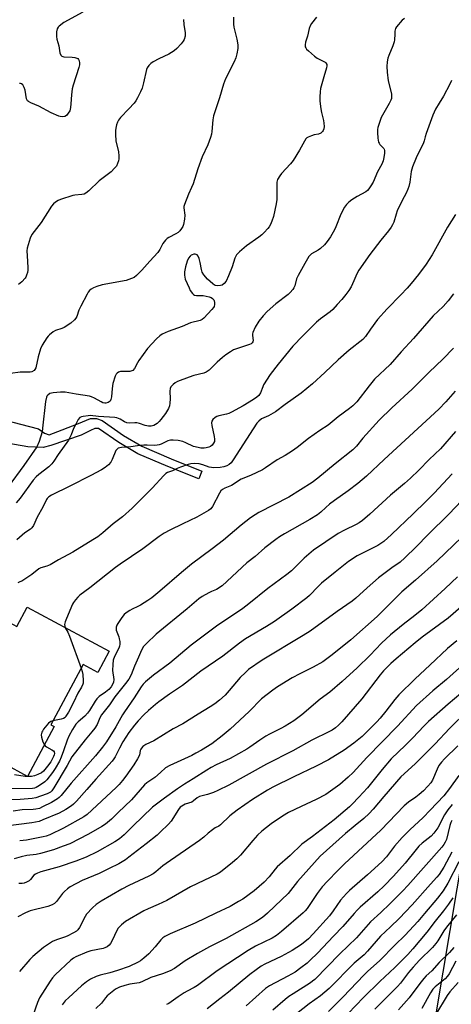
# Model space of a CAD drawing. Units: inches. Extents: x 1237771 to 1243771, y 585452 to 589452.
# Drawn here: x 1242357 to 1242534, y 586932 to 587335 of the extents above; entities that cross this region are included whole.
import ezdxf

# ---------------------------------------------------------------- set-up
doc = ezdxf.new("R2010")
doc.units = ezdxf.units.IN
doc.header["$MEASUREMENT"] = 0
for name, color, linetype in [('BLDG-Footprint', 5, 'Continuous'), ('NTRL-Trees', 3, 'Continuous'), ('TRANS-Non Street Sidewalk', 7, 'Continuous'), ('Undefined', 1, 'Continuous')]:
    doc.layers.add(name, color=color, linetype=linetype)

msp = doc.modelspace()

# ---------------------------------------------------------------- linework, layer by layer
at = {"layer": 'BLDG-Footprint', "elevation": 658.09}
msp.add_lwpolyline([(1242360.47, 587094.63), (1242393.98, 587076.69), (1242389.35, 587068.04), (1242383.36, 587071.25), (1242370.19, 587046.65), (1242371.57, 587045.91), (1242360.67, 587025.53), (1242351.2, 587030.6), (1242350.17, 587028.69), (1242321.65, 587043.95), (1242347.23, 587091.73), (1242356.31, 587086.86)], close=True, dxfattribs=at)
at = {"layer": 'NTRL-Trees'}
msp.add_lwpolyline([(1242527.54, 586928.4), (1242538.95, 586996.53), (1242572.72, 587089.64), (1242608.63, 587148.52), (1242641.39, 587188.23), (1242683.7, 587192.08), (1242731.77, 587153.62), (1242756.77, 587097.85), (1242792.07, 587069.96), (1242826.01, 587103.62), (1242873.8, 587140.17), (1242922.16, 587159.39)], dxfattribs=at)
at = {"layer": 'TRANS-Non Street Sidewalk'}
msp.add_lwpolyline([(1242350.94, 587171.25), (1242365.09, 587167.6), (1242367.65, 587165.83), (1242369.52, 587165.11), (1242374.79, 587167.19), (1242381.49, 587169.82), (1242386.42, 587171.78), (1242388.76, 587171.88), (1242391.1, 587171.04), (1242399.83, 587164.89), (1242407.29, 587160.5), (1242419.32, 587155.37), (1242431.81, 587150.36), (1242430.54, 587147.19), (1242418.01, 587152.21), (1242405.75, 587157.44), (1242397.98, 587162.01), (1242389.61, 587167.76), (1242388.12, 587167.77), (1242386.43, 587166.96), (1242382.51, 587164.96), (1242370.13, 587160.73), (1242367, 587159.92), (1242360.76, 587160.28), (1242349.9, 587162.21)], dxfattribs=at)
at = {"layer": 'Undefined'}
for points, elevation in [([(1242383.31, 587337.94), (1242375.45, 587333.75), (1242373.56, 587332.29), (1242373.17, 587331.86), (1242372.78, 587331.2), (1242372.48, 587329.9), (1242372.43, 587327.99), (1242372.66, 587326.89), (1242373.41, 587324.15), (1242373.89, 587321.3), (1242374.28, 587320.4), (1242374.74, 587319.94), (1242375.44, 587319.71), (1242378.86, 587319.58), (1242380.04, 587319.42), (1242380.84, 587319.21), (1242381.26, 587318.95), (1242381.54, 587318.57), (1242381.72, 587318.09), (1242381.87, 587317.3), (1242381.87, 587316.46), (1242381.62, 587315.32), (1242379.31, 587308.07), (1242378.89, 587306.57), (1242378.56, 587304.16), (1242378.38, 587300.47), (1242378.23, 587299.03), (1242377.88, 587297.61), (1242377.31, 587296.6), (1242376.57, 587295.73), (1242375.89, 587295.33), (1242374.85, 587295.2), (1242374.02, 587295.27), (1242373.48, 587295.4), (1242370.3, 587296.86), (1242365.34, 587299.58), (1242362.05, 587300.91), (1242361.05, 587301.42), (1242360.66, 587301.77), (1242360.31, 587302.5), (1242359.67, 587306.05), (1242359.35, 587307.2), (1242358.8, 587308.19), (1242358.21, 587308.68), (1242357.79, 587308.79), (1242357.35, 587308.76)], 672), ([(1242478.66, 587335.89), (1242476.56, 587333.26), (1242476.02, 587332.33), (1242475.67, 587331.24), (1242474.91, 587328.14), (1242474.17, 587325.71), (1242473.99, 587324.62), (1242474.08, 587323.79), (1242474.3, 587323.31), (1242474.62, 587322.88), (1242475.43, 587322.08), (1242477.83, 587319.97), (1242478.97, 587319.09), (1242482.16, 587317.55), (1242482.51, 587317.23), (1242482.81, 587316.54), (1242482.86, 587316.02), (1242482.73, 587315.21), (1242481.61, 587311.58), (1242480.32, 587306.75), (1242480.12, 587305.32), (1242479.99, 587303.32), (1242480.01, 587301.59), (1242480.42, 587298.38), (1242480.69, 587296.96), (1242481.5, 587293.68), (1242481.69, 587292.59), (1242481.8, 587291.23), (1242481.68, 587290.19), (1242481.39, 587289.52), (1242481.11, 587289.12), (1242480.36, 587288.5), (1242479.43, 587288.12), (1242477.64, 587287.79), (1242476.54, 587287.43), (1242475.23, 587286.84), (1242474.76, 587286.54), (1242474.35, 587286.16), (1242473.7, 587285.2), (1242471.7, 587281.56), (1242469.17, 587277.25), (1242468.03, 587275.88), (1242464.34, 587271.97), (1242463.61, 587271.04), (1242462.79, 587269.51), (1242462.51, 587268.4), (1242462.42, 587266.63), (1242462.4, 587261.39), (1242462.18, 587259.65), (1242461.06, 587254.42), (1242460.44, 587252.48), (1242459.88, 587251.18), (1242459.31, 587250.23), (1242458.8, 587249.57), (1242457.31, 587247.91), (1242456.34, 587246.96), (1242455.06, 587245.94), (1242450.03, 587242.48), (1242447.21, 587239.94), (1242446.01, 587238.69), (1242445.7, 587238.2), (1242445.34, 587237.4), (1242444.28, 587233.88), (1242442.72, 587230.1), (1242441.72, 587227.96), (1242440.98, 587226.98), (1242440.16, 587226.4), (1242439.39, 587226.14), (1242438.25, 587226.04), (1242437.42, 587226.17), (1242436.94, 587226.39), (1242436.26, 587226.87), (1242434.13, 587228.76), (1242432.67, 587230.53), (1242431.99, 587231.7), (1242431.68, 587232.7), (1242431.15, 587235.64), (1242430.76, 587237.21), (1242430.36, 587238.17), (1242429.92, 587238.69), (1242429.55, 587238.91), (1242429.09, 587238.99), (1242428.61, 587238.96), (1242427.87, 587238.77), (1242427.42, 587238.54), (1242427.04, 587238.22), (1242426.41, 587237.41), (1242425.86, 587236.19), (1242425.2, 587233.78), (1242424.81, 587231.76), (1242424.76, 587230.42), (1242424.85, 587229.63), (1242425.09, 587228.79), (1242426.6, 587225.19), (1242427.12, 587224.13), (1242428.07, 587222.88), (1242428.44, 587222.56), (1242428.9, 587222.31), (1242429.71, 587222.14), (1242432.34, 587222.08), (1242434.82, 587221.6), (1242435.58, 587221.31), (1242436.21, 587220.88), (1242436.7, 587220.33), (1242436.92, 587219.87), (1242437.02, 587219.32), (1242437.03, 587218.47), (1242436.84, 587217.65), (1242436.6, 587217.2), (1242435.93, 587216.37), (1242432.59, 587212.85), (1242431.93, 587212.3), (1242431.17, 587211.94), (1242427.27, 587210.9), (1242423.79, 587209.48), (1242418.02, 587207.37), (1242415.64, 587206.25), (1242414.68, 587205.56), (1242413.34, 587204.4), (1242409.69, 587200.42), (1242406.13, 587195.52), (1242405.52, 587194.55), (1242404.31, 587192.3), (1242403.64, 587191.49), (1242403.23, 587191.26), (1242402.45, 587191.09), (1242399.48, 587191.09), (1242398.61, 587191.01), (1242397.82, 587190.78), (1242397.21, 587190.42), (1242396.81, 587189.94), (1242396.45, 587189.2), (1242395.54, 587186.13), (1242395.16, 587184.1), (1242394.92, 587180.7), (1242394.74, 587179.6), (1242394.4, 587178.94), (1242393.62, 587178.39), (1242392.68, 587178.13), (1242392.2, 587178.14), (1242391.47, 587178.3), (1242390.67, 587178.67), (1242388.07, 587180.16), (1242386.73, 587180.74), (1242385.9, 587181.02), (1242380.54, 587181.77), (1242375.98, 587182.63), (1242374.17, 587182.66), (1242371.13, 587182.36), (1242369.8, 587181.99), (1242368.93, 587181.43), (1242368.6, 587181.02), (1242368.37, 587180.53), (1242367.96, 587178.84), (1242366.82, 587167.9), (1242366.6, 587166.39), (1242365.44, 587162.47), (1242364.52, 587160.27), (1242359.18, 587152.59), (1242352.77, 587143.95)], 666), ([(1242444.81, 587335.96), (1242444.75, 587332.98), (1242444.92, 587331.8), (1242446.08, 587326.89), (1242446.49, 587324.6), (1242446.53, 587323.06), (1242446.13, 587320.87), (1242445.66, 587319.25), (1242445.01, 587317.6), (1242441.51, 587310.67), (1242440.64, 587308.55), (1242439.09, 587302.93), (1242436.56, 587295.56), (1242436.29, 587293.88), (1242435.93, 587289.18), (1242435.71, 587288.07), (1242435.33, 587286.73), (1242434.22, 587283.65), (1242431.92, 587278.75), (1242430.21, 587273.84), (1242428.23, 587267.79), (1242427.61, 587266.23), (1242426.43, 587263.6), (1242424.73, 587259.27), (1242424.51, 587258.45), (1242424.47, 587257.91), (1242424.87, 587254.95), (1242424.78, 587253.3), (1242424.34, 587251.1), (1242424.01, 587250.31), (1242423.58, 587249.54), (1242422.91, 587248.57), (1242422.1, 587247.82), (1242421.17, 587247.27), (1242418.35, 587245.85), (1242417.66, 587245.37), (1242417.06, 587244.8), (1242415.85, 587243.31), (1242414.74, 587240.96), (1242413.81, 587239.64), (1242410.56, 587236.14), (1242407.35, 587232.48), (1242405.11, 587230.23), (1242404.22, 587229.52), (1242403.17, 587229.02), (1242400.92, 587228.3), (1242391.19, 587226.41), (1242388.92, 587225.85), (1242387.6, 587225.29), (1242386.64, 587224.65), (1242385.98, 587224.1), (1242385.44, 587223.44), (1242384.99, 587222.69), (1242382.41, 587217.76), (1242381.67, 587216.17), (1242380.78, 587213.55), (1242380.39, 587212.82), (1242379.89, 587212.16), (1242378.32, 587210.85), (1242375.65, 587209.01), (1242374.61, 587208.56), (1242372.14, 587207.81), (1242371.14, 587207.32), (1242369.63, 587206.09), (1242369.05, 587205.48), (1242368.53, 587204.8), (1242366.71, 587201.85), (1242365.96, 587200.31), (1242364.96, 587197.01), (1242364.03, 587192.53), (1242363.7, 587191.82), (1242363.36, 587191.47), (1242362.49, 587190.96), (1242361.71, 587190.78), (1242357.65, 587190.75), (1242353.74, 587190.26)], 668), ([(1242514.55, 587335.41), (1242513.58, 587334.62), (1242511.33, 587331.98), (1242510.94, 587331.28), (1242510.68, 587330.17), (1242510.56, 587329.01), (1242510.49, 587326.64), (1242510.33, 587325.8), (1242509.77, 587324.18), (1242508.13, 587320.18), (1242507.76, 587319.1), (1242507.52, 587317.71), (1242507.35, 587315.73), (1242507.44, 587313.38), (1242507.85, 587309.83), (1242509.2, 587304.56), (1242509.32, 587303.5), (1242509.28, 587302.72), (1242509.03, 587301.91), (1242508.38, 587300.59), (1242505.11, 587294.92), (1242503.93, 587291.64), (1242503.69, 587290.81), (1242503.55, 587289.96), (1242503.55, 587288.81), (1242503.69, 587286.5), (1242503.97, 587284.83), (1242504.21, 587284.34), (1242504.56, 587283.88), (1242506.11, 587282.26), (1242506.32, 587281.9), (1242506.44, 587281.38), (1242506.43, 587280.25), (1242506.19, 587278.49), (1242505.81, 587277.12), (1242505.32, 587275.8), (1242503.57, 587272.68), (1242501.76, 587268.45), (1242500.86, 587266.91), (1242500.04, 587265.69), (1242499.44, 587265.06), (1242498.73, 587264.54), (1242495.22, 587262.56), (1242493.13, 587261.26), (1242491.84, 587260.26), (1242490.85, 587259.33), (1242490.03, 587258.18), (1242488.52, 587255.39), (1242486.56, 587250.25), (1242485.97, 587248.92), (1242484.3, 587246.12), (1242483, 587244.13), (1242481.87, 587242.85), (1242480.23, 587241.3), (1242479.33, 587240.66), (1242476.63, 587239.17), (1242476.03, 587238.66), (1242475.5, 587238.01), (1242473.82, 587235.22), (1242471.1, 587230.36), (1242470.53, 587228.89), (1242469.81, 587226.04), (1242469.45, 587225.27), (1242468.97, 587224.59), (1242467.86, 587223.32), (1242467.04, 587222.53), (1242462.09, 587218.67), (1242458.52, 587215.53), (1242456.91, 587213.87), (1242455.12, 587211.6), (1242453.66, 587209.11), (1242452.66, 587206.98), (1242452.53, 587206.42), (1242452.51, 587205.91), (1242452.74, 587203.58), (1242452.66, 587203.13), (1242452.41, 587202.71), (1242452.01, 587202.4), (1242451.27, 587202.06), (1242445.54, 587200.19), (1242444.77, 587199.84), (1242443.55, 587199.11), (1242441.67, 587197.84), (1242440.31, 587196.75), (1242438.13, 587194.84), (1242434.89, 587191.62), (1242433.63, 587190.71), (1242432.58, 587190.3), (1242428.55, 587189.36), (1242426.6, 587188.72), (1242421.93, 587186.96), (1242420.94, 587186.42), (1242420.06, 587185.77), (1242419.15, 587184.84), (1242418.88, 587184.13), (1242418.8, 587183.03), (1242418.87, 587179.86), (1242418.81, 587178.1), (1242418.6, 587176.97), (1242418.17, 587175.91), (1242417.05, 587173.86), (1242415.15, 587171.44), (1242414.4, 587170.6), (1242413.58, 587169.85), (1242412.93, 587169.35), (1242412.22, 587168.94), (1242411.14, 587168.64), (1242410.08, 587168.66), (1242408.74, 587168.93), (1242406.4, 587169.82), (1242405.35, 587170.1), (1242404.5, 587170.11), (1242402.25, 587169.96), (1242401.18, 587170.04), (1242400.22, 587170.42), (1242398.46, 587171.55), (1242397.82, 587171.87), (1242397.07, 587172.09), (1242396.25, 587172.22), (1242389.58, 587172.69), (1242386.26, 587173.01), (1242385.42, 587172.97), (1242383.38, 587172.67), (1242382.66, 587172.5), (1242382.03, 587172.19), (1242381.33, 587171.36), (1242380.36, 587169.56), (1242379.46, 587167.7), (1242378.52, 587165.19), (1242377.34, 587162.99), (1242373.22, 587157.12), (1242371.47, 587154.36), (1242370.64, 587153.23), (1242369.43, 587152.05), (1242365.31, 587148.96), (1242364.25, 587148.04), (1242363.01, 587146.61), (1242357.66, 587139.24), (1242356.04, 587137.3)], 664), ([(1242424.31, 587334.91), (1242424.53, 587332.88), (1242425.08, 587329.48), (1242424.96, 587328.09), (1242424.62, 587326.76), (1242424.23, 587326.04), (1242423.33, 587324.95), (1242421.56, 587323.07), (1242420.49, 587322.15), (1242418.34, 587320.82), (1242414.31, 587318.92), (1242411.99, 587317.66), (1242411.01, 587317.03), (1242410.19, 587316.21), (1242409.55, 587315.24), (1242409.29, 587314.58), (1242408.06, 587309.08), (1242407.46, 587306.86), (1242406.83, 587305.34), (1242405.58, 587302.97), (1242404.83, 587301.7), (1242404.14, 587300.79), (1242402.07, 587298.5), (1242398.65, 587294.91), (1242397.77, 587293.78), (1242397.41, 587293), (1242397.04, 587291.89), (1242396.68, 587290.48), (1242396.56, 587289.64), (1242396.58, 587287.94), (1242396.78, 587285.41), (1242397.75, 587280.88), (1242397.91, 587279.16), (1242397.89, 587278), (1242397.75, 587277.16), (1242397.41, 587276.08), (1242396.93, 587275.06), (1242396.23, 587274.15), (1242394.8, 587272.7), (1242389.98, 587268.96), (1242385.66, 587264.88), (1242384.52, 587263.96), (1242383.74, 587263.61), (1242382.9, 587263.41), (1242380, 587263.1), (1242379.16, 587262.94), (1242374.16, 587261.43), (1242373.11, 587260.96), (1242372.14, 587260.31), (1242371.25, 587259.57), (1242370.51, 587258.69), (1242366.21, 587252), (1242362.49, 587247.04), (1242361.77, 587245.59), (1242360.87, 587242.83), (1242360.53, 587241.43), (1242360.45, 587240.32), (1242360.46, 587238.35), (1242360.76, 587233.61), (1242360.75, 587232.43), (1242360.6, 587231.57), (1242360.29, 587230.45), (1242359.97, 587229.65), (1242359.68, 587229.17), (1242358.3, 587227.7), (1242356.92, 587226.63)], 670), ([(1242533.74, 587310.08), (1242533.05, 587308.48), (1242530.51, 587303.57), (1242528.7, 587300.74), (1242527.27, 587298.24), (1242526.14, 587295.88), (1242523.37, 587288.35), (1242522.96, 587286.93), (1242522.64, 587285.32), (1242522.36, 587284.49), (1242519.28, 587278.34), (1242517.84, 587274.77), (1242517.31, 587272.82), (1242516.72, 587268.49), (1242516.28, 587266.62), (1242515.93, 587265.53), (1242515.22, 587263.91), (1242513.67, 587260.93), (1242511.64, 587256.68), (1242511.12, 587255.34), (1242510.16, 587252.09), (1242509.71, 587251.06), (1242509.14, 587250.12), (1242508.01, 587248.54), (1242504.94, 587244.7), (1242500.44, 587238.85), (1242495.88, 587232.46), (1242495.05, 587231.01), (1242493.95, 587228.06), (1242492.77, 587225.64), (1242491.88, 587224.1), (1242490.66, 587222.47), (1242489.01, 587220.44), (1242487.06, 587218.39), (1242485.28, 587216.37), (1242484.21, 587215.47), (1242480.3, 587212.57), (1242478.71, 587211.26), (1242473.1, 587205.69), (1242468.98, 587201.38), (1242462.95, 587194.06), (1242459.7, 587189.85), (1242457.07, 587185.61), (1242456.69, 587184.82), (1242455.82, 587182.38), (1242455.12, 587181.26), (1242454.34, 587180.54), (1242452.94, 587179.59), (1242448.66, 587177.03), (1242443.95, 587174.43), (1242442.88, 587173.91), (1242441.87, 587173.55), (1242438.8, 587172.88), (1242437.98, 587172.61), (1242437.22, 587172.18), (1242436.35, 587171.44), (1242435.91, 587170.79), (1242435.83, 587170.04), (1242435.98, 587168.95), (1242436.86, 587164.51), (1242436.97, 587163.33), (1242436.94, 587162.47), (1242436.66, 587161.73), (1242436.01, 587160.9), (1242435.38, 587160.41), (1242434.64, 587160.06), (1242433.6, 587159.77), (1242432.79, 587159.7), (1242431.43, 587159.76), (1242430.37, 587159.92), (1242428.47, 587160.45), (1242425.35, 587161.9), (1242424.1, 587162.37), (1242422.15, 587162.84), (1242420.08, 587163.04), (1242418.99, 587162.93), (1242417.93, 587162.67), (1242415.16, 587161.3), (1242414.38, 587161.03), (1242413.56, 587160.87), (1242412.43, 587160.81), (1242409.54, 587160.94), (1242408.17, 587160.89), (1242405.56, 587160.64), (1242402.81, 587160.25), (1242399.1, 587160), (1242398.33, 587159.89), (1242397.63, 587159.66), (1242397.2, 587159.35), (1242396.74, 587158.7), (1242395.16, 587155), (1242394.61, 587153.99), (1242393.66, 587152.92), (1242392.36, 587151.79), (1242390.88, 587150.89), (1242386.56, 587148.54), (1242377.95, 587144.15), (1242370.52, 587140.54), (1242369.31, 587139.77), (1242368.72, 587139.15), (1242368.41, 587138.68), (1242366.93, 587135.54), (1242364.65, 587131.55), (1242363.05, 587128.03), (1242362.42, 587127.12), (1242361.85, 587126.62), (1242359.53, 587125.08), (1242356.35, 587122.18)], 662), ([(1242535.39, 587255.21), (1242532.09, 587250.05), (1242525.87, 587238.75), (1242523.45, 587234.92), (1242520.3, 587230.69), (1242517.34, 587227.08), (1242515.61, 587225.13), (1242513.03, 587222.36), (1242507.49, 587216.71), (1242503.6, 587212.36), (1242500.63, 587208.39), (1242498.63, 587205.32), (1242497.6, 587204.14), (1242492.02, 587199.72), (1242487.52, 587195.75), (1242482.06, 587190.59), (1242477.04, 587186.07), (1242472.32, 587182.19), (1242465.82, 587177.54), (1242461.86, 587174.52), (1242459.06, 587172.86), (1242456.23, 587171.63), (1242455.07, 587170.78), (1242454.31, 587169.89), (1242452.81, 587167.66), (1242444.65, 587154.89), (1242443.79, 587153.76), (1242443, 587153), (1242442.07, 587152.47), (1242440.75, 587152.05), (1242439.28, 587151.86), (1242436.6, 587151.71), (1242435.71, 587151.78), (1242434.85, 587151.96), (1242432.3, 587152.86), (1242430.72, 587153.27), (1242429.01, 587153.42), (1242427.31, 587153.36), (1242426.19, 587153.07), (1242423.15, 587151.96), (1242421.79, 587151.42), (1242419.79, 587150.46), (1242417.87, 587149.7), (1242417.18, 587149.3), (1242416.32, 587148.53), (1242411.51, 587143.41), (1242403.34, 587135.12), (1242399.49, 587131.69), (1242395.63, 587128.72), (1242391.37, 587125.08), (1242389.31, 587123.49), (1242387.39, 587122.16), (1242379.2, 587117.21), (1242373.3, 587114.08), (1242369.85, 587112.01), (1242368.57, 587111.44), (1242366.12, 587110.73), (1242365.33, 587110.34), (1242362.41, 587108.04), (1242358.3, 587105.38), (1242357.54, 587104.99), (1242356.74, 587104.7)], 660), ([(1242534.57, 587222.84), (1242532.46, 587219.94), (1242530.31, 587217.61), (1242526.24, 587213.75), (1242518.22, 587204.47), (1242513.24, 587199.04), (1242508.76, 587193.92), (1242502.36, 587187.95), (1242500.12, 587185.24), (1242495.1, 587178.64), (1242493.52, 587176.96), (1242492.15, 587175.86), (1242487.5, 587172.57), (1242483.44, 587169.13), (1242480.02, 587166.92), (1242475.38, 587163.67), (1242470.75, 587159.94), (1242468.82, 587158.61), (1242465.86, 587156.76), (1242462.62, 587154.99), (1242457.89, 587151.68), (1242456.58, 587150.85), (1242451.65, 587148.49), (1242447.93, 587146.97), (1242443.9, 587144.5), (1242441.21, 587143.36), (1242440.21, 587142.79), (1242439.62, 587142.2), (1242439.01, 587141.25), (1242436.19, 587135.8), (1242435.48, 587134.93), (1242434.62, 587134.21), (1242429.77, 587131.44), (1242424.04, 587128.78), (1242418.78, 587126.17), (1242416.41, 587124.91), (1242414.46, 587123.57), (1242407.73, 587118.6), (1242398.43, 587112.28), (1242396.52, 587110.87), (1242386.04, 587102.59), (1242382.07, 587099.56), (1242381.21, 587098.79), (1242380.27, 587097.75), (1242379.42, 587096.63), (1242378.99, 587095.88), (1242376.52, 587090.1), (1242376.07, 587088.74), (1242375.82, 587087.66), (1242375.84, 587086.93), (1242376.06, 587086.28)], 658), ([(1242534.57, 587200.54), (1242530.16, 587196.08), (1242524.61, 587190.72), (1242517.72, 587183.82), (1242509.42, 587176.24), (1242504.17, 587171.1), (1242497.52, 587163.75), (1242494.98, 587160.58), (1242493.53, 587159.08), (1242486.23, 587153.23), (1242479.24, 587147.46), (1242476.84, 587145.7), (1242467.35, 587139.65), (1242455.11, 587133.37), (1242453.62, 587132.49), (1242451.71, 587131.23), (1242447.84, 587128.22), (1242440.62, 587122.12), (1242436.09, 587118.48), (1242427.6, 587112.22), (1242423.49, 587108.81), (1242414.73, 587101.25), (1242411.35, 587098.56), (1242409.73, 587097.39), (1242406.78, 587095.53), (1242405.76, 587094.98), (1242403.38, 587093.92), (1242402.38, 587093.36), (1242400.97, 587092.41), (1242400.13, 587091.65), (1242399.23, 587090.48), (1242397.55, 587088.03), (1242397.11, 587087.28), (1242396.86, 587086.53), (1242396.84, 587085.82), (1242396.92, 587085.3), (1242397.88, 587082.59), (1242398.1, 587081.77), (1242398.29, 587080.66), (1242398.35, 587079.56), (1242398.23, 587078.74), (1242397.97, 587077.93), (1242396.18, 587074.55), (1242395.65, 587073.02), (1242395.48, 587071.32), (1242395.4, 587068.74), (1242395.46, 587067.89), (1242395.83, 587066.02), (1242395.88, 587065.18), (1242395.78, 587064.09), (1242395.51, 587063.33), (1242394.79, 587062.16), (1242393.83, 587061.1), (1242392.49, 587059.97), (1242389.91, 587058.15), (1242388.93, 587057.2), (1242388.25, 587056.3), (1242386.02, 587052.46), (1242385.21, 587051.33), (1242384.12, 587050.17), (1242381.3, 587047.88), (1242380.36, 587046.81), (1242378.96, 587044.67), (1242377.5, 587042.01), (1242376.82, 587040.32), (1242375.41, 587035.92), (1242374.42, 587033.33), (1242373.68, 587031.78), (1242372, 587028.72), (1242370.86, 587027.06), (1242368.52, 587024.12), (1242367.68, 587023.34), (1242365.62, 587021.79), (1242364.21, 587020.95), (1242363.58, 587020.73), (1242362.72, 587020.59), (1242352.46, 587020.43)], 656), ([(1242535.2, 587183.03), (1242531.47, 587178.7), (1242528.62, 587175.69), (1242506.22, 587155.11), (1242499.02, 587148.31), (1242495.47, 587145.27), (1242491.54, 587142.2), (1242486, 587138.34), (1242484.01, 587136.8), (1242482.5, 587135.5), (1242480.38, 587133.49), (1242479.12, 587132.49), (1242475.95, 587130.53), (1242465.58, 587124.68), (1242463.55, 587123.43), (1242462.09, 587122.39), (1242457.6, 587118.9), (1242453.59, 587115.46), (1242450.26, 587112.78), (1242440.12, 587103.45), (1242437.84, 587101.9), (1242435.71, 587101.06), (1242434.69, 587100.57), (1242431.98, 587099.01), (1242430.57, 587098.05), (1242425.78, 587093.96), (1242413.23, 587083.64), (1242409.2, 587079.89), (1242408.05, 587078.59), (1242407.16, 587077.06), (1242405.98, 587074.19), (1242404.36, 587070.64), (1242402.98, 587067.04), (1242402.04, 587065.29), (1242400.71, 587063.44), (1242396.25, 587058.09), (1242394.15, 587054.83), (1242390.92, 587050.63), (1242390.21, 587049.42), (1242389.09, 587046.68), (1242388.19, 587045.25), (1242386.98, 587043.7), (1242384.22, 587040.47), (1242378.79, 587033.46), (1242376.89, 587029.98), (1242371.46, 587020.83), (1242370.63, 587019.63), (1242370, 587019.04), (1242369.51, 587018.73), (1242368.73, 587018.37), (1242365.95, 587017.39), (1242364, 587016.77), (1242362.58, 587016.53), (1242357.68, 587016.12), (1242347.33, 587015.64)], 654), ([(1242535.4, 587166.49), (1242529.23, 587159.39), (1242524.64, 587155.02), (1242520.47, 587150.73), (1242516.98, 587147.48), (1242514.58, 587145.32), (1242508.9, 587140.54), (1242500.42, 587132.73), (1242497.37, 587130.09), (1242496.11, 587129.12), (1242494.86, 587128.43), (1242490.14, 587126.21), (1242487.44, 587124.8), (1242477.36, 587117.96), (1242473.61, 587114.68), (1242468.41, 587109.59), (1242466.58, 587108.01), (1242458.73, 587102.29), (1242451.03, 587096.09), (1242448.53, 587094.17), (1242446.04, 587092.43), (1242438.39, 587087.35), (1242429.61, 587080.81), (1242427.54, 587079.19), (1242418.8, 587071.86), (1242412.1, 587066.88), (1242408.81, 587064.22), (1242407.89, 587063.28), (1242407.01, 587062.16), (1242404.17, 587057.67), (1242400.2, 587051.87), (1242399.47, 587050.68), (1242396.78, 587045.82), (1242392.86, 587039.68), (1242391.28, 587037.48), (1242388.47, 587033.98), (1242378.51, 587022.68), (1242374.38, 587017.64), (1242373.6, 587016.85), (1242372.96, 587016.34), (1242370.41, 587014.82), (1242366.81, 587013), (1242365.49, 587012.44), (1242364.11, 587012.07), (1242362.98, 587011.96), (1242358.53, 587011.86), (1242354.87, 587011.34)], 652), ([(1242534.07, 587149.16), (1242526.66, 587141.32), (1242523.34, 587137.93), (1242518.13, 587132.82), (1242509.3, 587124.42), (1242506.08, 587121.51), (1242504.95, 587120.66), (1242503.69, 587119.92), (1242495.23, 587115.62), (1242491.71, 587113.31), (1242486.2, 587109), (1242480.68, 587104.49), (1242479.26, 587103.15), (1242475.76, 587099.49), (1242474.7, 587098.5), (1242468.64, 587093.92), (1242461.45, 587088.85), (1242458.27, 587086.85), (1242449.65, 587081.69), (1242447.17, 587080.03), (1242440.4, 587074.73), (1242431.38, 587068.47), (1242423.94, 587062.61), (1242418.68, 587059.18), (1242414.25, 587055.97), (1242412.89, 587054.9), (1242410.06, 587052.45), (1242408.19, 587050.66), (1242405.79, 587048.17), (1242404.32, 587046.41), (1242402.06, 587043.47), (1242399.64, 587039.65), (1242398.17, 587037), (1242396.48, 587033.57), (1242395.93, 587032.63), (1242395.25, 587031.7), (1242388.59, 587024.44), (1242384.94, 587020.11), (1242380.65, 587015.36), (1242379.45, 587014.09), (1242378.67, 587013.42), (1242376.31, 587011.93), (1242373.56, 587010.46), (1242366.98, 587007.7), (1242365.37, 587007.11), (1242362.41, 587006.47), (1242351.8, 587005.2)], 650), ([(1242537.97, 587138.37), (1242532.63, 587132.69), (1242524.25, 587124.36), (1242519.35, 587119.37), (1242514.71, 587114.81), (1242512.8, 587113.04), (1242509.45, 587110.76), (1242503.95, 587106.71), (1242499.27, 587102.66), (1242494.66, 587098.39), (1242493.2, 587097.16), (1242487.02, 587092.88), (1242476, 587084.92), (1242473.17, 587083.05), (1242456.53, 587073.07), (1242450.95, 587069.16), (1242449.61, 587068.01), (1242447.51, 587065.94), (1242443.05, 587060.61), (1242441.33, 587058.75), (1242439, 587056.64), (1242437.16, 587055.22), (1242435.2, 587053.89), (1242430.34, 587050.95), (1242424.1, 587047.03), (1242420.08, 587044.89), (1242412.26, 587040.11), (1242408.9, 587038.54), (1242407.75, 587037.69), (1242407.17, 587037.09), (1242406.9, 587036.62), (1242406.72, 587036.09), (1242406.37, 587034.2), (1242405.62, 587032.7), (1242404.07, 587030.29), (1242400.8, 587025.6), (1242399.44, 587023.81), (1242398.09, 587022.24), (1242396.84, 587021), (1242385.05, 587009.89), (1242383.63, 587008.96), (1242375.3, 587004.36), (1242369.75, 587001.66), (1242368.34, 587001.13), (1242367.06, 587000.77), (1242360.26, 586999.39), (1242358.9, 586999.25), (1242357.47, 586999.21)], 648), ([(1242541.35, 587126.65), (1242527.86, 587113.64), (1242519.04, 587105.73), (1242513.46, 587100.93), (1242503.43, 587090.84), (1242492.7, 587081.28), (1242485.08, 587075.15), (1242481.23, 587072.38), (1242477.23, 587070.11), (1242471.8, 587067.45), (1242468.7, 587065.77), (1242462.69, 587062.09), (1242460.75, 587060.79), (1242456.22, 587057.16), (1242451.09, 587052.04), (1242443.39, 587044.84), (1242440.14, 587042.08), (1242435.94, 587038.85), (1242431.67, 587036.2), (1242429.43, 587034.96), (1242427.68, 587034.09), (1242418.71, 587029.95), (1242416.96, 587028.97), (1242414.99, 587027.1), (1242412.59, 587025.08), (1242411.45, 587024.22), (1242409.42, 587022.91), (1242408.46, 587022.11), (1242403.09, 587015.98), (1242397.63, 587010.69), (1242394.99, 587008.02), (1242392.5, 587005.95), (1242391.02, 587004.97), (1242385.59, 587001.87), (1242377.98, 586998), (1242375.28, 586996.92), (1242371.3, 586995.47), (1242365.91, 586993.95), (1242364.22, 586993.59), (1242360.34, 586993.11), (1242358.11, 586992.61), (1242355.24, 586991.82)], 646), ([(1242536.22, 587107.16), (1242531.16, 587102.29), (1242521.69, 587093.59), (1242518.76, 587091.26), (1242514.01, 587087.67), (1242508.85, 587083.43), (1242505.21, 587079.97), (1242500.5, 587075.01), (1242495.26, 587069.84), (1242489.19, 587064.36), (1242484.07, 587059.97), (1242480.16, 587057.07), (1242472.65, 587050.69), (1242469.38, 587048.22), (1242465.87, 587046.03), (1242464.11, 587045.07), (1242459.47, 587042.82), (1242457.95, 587041.94), (1242455.46, 587040.3), (1242451.45, 587037.41), (1242450.24, 587036.62), (1242443.37, 587032.83), (1242437.7, 587030.29), (1242435.61, 587029.19), (1242433.83, 587028.1), (1242428.34, 587024.45), (1242424.78, 587022.27), (1242421.89, 587020.38), (1242416.58, 587016.65), (1242411.66, 587012.96), (1242403.66, 587005.17), (1242400.16, 587001.66), (1242398.21, 587000), (1242396.31, 586998.71), (1242389.14, 586994.73), (1242384.55, 586992.48), (1242380.33, 586990.79), (1242373.57, 586988.57), (1242366.15, 586986.47), (1242364.77, 586986), (1242363.98, 586985.6), (1242363.28, 586985.1), (1242361.9, 586983.39), (1242361.27, 586982.85), (1242360.31, 586982.27), (1242359.27, 586981.85), (1242358.46, 586981.71), (1242357.07, 586981.66)], 644), ([(1242537.59, 587094.76), (1242532.38, 587090.22), (1242521.75, 587082.41), (1242518.89, 587080.14), (1242511.2, 587073.6), (1242509.05, 587071.66), (1242507.21, 587069.87), (1242506.04, 587068.65), (1242504.65, 587067.01), (1242497.21, 587057.26), (1242488.94, 587047.88), (1242487.57, 587046.48), (1242486.37, 587045.4), (1242485.1, 587044.46), (1242484.01, 587043.81), (1242476.78, 587040.34), (1242468.96, 587035.92), (1242458.24, 587030.52), (1242442.85, 587021.96), (1242438.42, 587019.78), (1242436.58, 587018.98), (1242434.18, 587018.12), (1242431.95, 587017.61), (1242430.91, 587017.25), (1242429.97, 587016.73), (1242428.39, 587015.47), (1242427.69, 587015.03), (1242425.07, 587014.09), (1242423.65, 587013.39), (1242423.03, 587012.89), (1242422.32, 587012), (1242419.26, 587007.15), (1242418.26, 587006.04), (1242414.87, 587002.65), (1242413.53, 587001.48), (1242409.11, 586997.99), (1242401.98, 586992.43), (1242400.62, 586991.45), (1242398.01, 586989.81), (1242393.99, 586987.81), (1242389.9, 586985.87), (1242383, 586982.95), (1242378.05, 586980.39), (1242376.93, 586979.57), (1242375.72, 586978.45), (1242374.96, 586977.58), (1242372.45, 586974.35), (1242371.62, 586973.57), (1242370.69, 586972.96), (1242368.89, 586972.34), (1242361.74, 586970.57), (1242359.83, 586969.79), (1242356.68, 586968.14)], 642), ([(1242376.06, 587086.28), (1242377.09, 587084.41), (1242377.78, 587082.83), (1242382.57, 587069.77)], 658), ([(1242535.99, 587080.95), (1242532.1, 587077.78), (1242524.92, 587070.94), (1242518.88, 587065.38), (1242512.25, 587058.79), (1242510.58, 587056.93), (1242507.01, 587052.16), (1242504.69, 587049.3), (1242503.26, 587047.79), (1242497.26, 587041.87), (1242493.83, 587039.05), (1242489.93, 587036.17), (1242483.55, 587032.3), (1242478.54, 587029.66), (1242469.42, 587025.34), (1242460.83, 587021.08), (1242458.6, 587019.82), (1242452.52, 587016.05), (1242446.32, 587011.75), (1242443.32, 587009.33), (1242439.44, 587005.69), (1242438.73, 587005.21), (1242437.29, 587004.47), (1242436.13, 587003.67), (1242434.36, 587002.25), (1242432.69, 587000.67), (1242430.91, 586999.28), (1242417.26, 586989.94), (1242415.89, 586988.91), (1242413.09, 586986.55), (1242411.97, 586985.74), (1242410.21, 586984.78), (1242401.99, 586980.93), (1242399.15, 586979.44), (1242390.69, 586974.44), (1242388.72, 586973.16), (1242387.17, 586971.83), (1242384.77, 586969.17), (1242384.16, 586968.18), (1242381.89, 586963.78), (1242381.25, 586962.84), (1242380.67, 586962.27), (1242379.5, 586961.5), (1242376.89, 586960.24), (1242375.8, 586959.8), (1242372.47, 586958.74), (1242370.92, 586958), (1242367.22, 586955.5), (1242362.89, 586951.91), (1242361.58, 586950.7), (1242357.35, 586945.74)], 640), ([(1242539.76, 587072.32), (1242531.69, 587065.11), (1242526.11, 587060.44), (1242519.52, 587054.44), (1242511.73, 587046.09), (1242499.19, 587033.23), (1242493.65, 587027.13), (1242491.63, 587025.16), (1242488.15, 587022.22), (1242482.46, 587018.1), (1242478.52, 587016.03), (1242472.45, 587013.25), (1242467.16, 587010.71), (1242464.72, 587009.3), (1242460.13, 587006.17), (1242456.35, 587003.12), (1242454.61, 587001.45), (1242452.67, 586999.33), (1242447.57, 586993.33), (1242446.16, 586991.85), (1242444.39, 586990.28), (1242439.49, 586986.36), (1242438.08, 586985.56), (1242427.26, 586980.31), (1242417.53, 586974.84), (1242413.96, 586973.16), (1242409.96, 586971.4), (1242408.18, 586970.51), (1242400.7, 586966.16), (1242399.08, 586964.89), (1242398.22, 586964.07), (1242397.64, 586963.41), (1242396.94, 586962.17), (1242395.38, 586958.76), (1242394.57, 586957.19), (1242394.06, 586956.51), (1242393.21, 586955.88), (1242392.24, 586955.4), (1242391.48, 586955.14), (1242386.55, 586954.17), (1242384.89, 586953.7), (1242380.4, 586951.77), (1242379.42, 586951.19), (1242378.3, 586950.35), (1242371.93, 586944.34), (1242370.8, 586943.17), (1242369.86, 586941.82), (1242365.52, 586934.93), (1242364.68, 586933.03), (1242361.99, 586925.24)], 638), ([(1242382.57, 587069.77), (1242383.03, 587068.33), (1242383.23, 587067.17), (1242383.39, 587064.55), (1242383.34, 587063.69), (1242383.23, 587063.17), (1242382.71, 587062), (1242381.24, 587059.54), (1242379.44, 587055.71), (1242377.37, 587051.82), (1242376.34, 587050.07), (1242375.98, 587049.64), (1242375.42, 587049.21), (1242374.46, 587048.86), (1242371.04, 587048.24)], 658), ([(1242537.61, 587059.41), (1242532.43, 587055.02), (1242524.43, 587047.99), (1242522.4, 587046), (1242517.94, 587041.29), (1242515.01, 587038.32), (1242509.17, 587032.66), (1242505.42, 587028.31), (1242499.44, 587020.82), (1242495.93, 587016.96), (1242493.25, 587014.16), (1242492.08, 587013.05), (1242485.81, 587007.75), (1242476.99, 587000.97), (1242472.69, 586997.86), (1242467.86, 586993.2), (1242462.57, 586988.49), (1242461.73, 586987.56), (1242459.29, 586984.4), (1242457.26, 586982.29), (1242453.13, 586978.79), (1242448.55, 586975.38), (1242446.83, 586974.3), (1242443.36, 586972.38), (1242437.61, 586969.54), (1242429.1, 586965.57), (1242418.95, 586961.19), (1242416.72, 586960.11), (1242415.85, 586959.49), (1242415.08, 586958.76), (1242412.8, 586955.77), (1242410.25, 586953.01), (1242408.13, 586951.13), (1242406.74, 586950.11), (1242405.77, 586949.52), (1242402.13, 586947.84), (1242397.4, 586946.13), (1242394.27, 586945.18), (1242390.26, 586944.21), (1242388.64, 586943.7), (1242386.42, 586942.61), (1242384.77, 586941.5), (1242382.74, 586939.87), (1242377.48, 586935.18), (1242376.08, 586933.69), (1242374.86, 586932.1)], 636), ([(1242540.34, 587052.31), (1242532.91, 587045.07), (1242527.08, 587038.81), (1242518.89, 587030.71), (1242513.14, 587025.34), (1242506.1, 587017.3), (1242501.74, 587012.05), (1242500.11, 587010.3), (1242497.94, 587008.36), (1242494.43, 587005.5), (1242490.54, 587002.16), (1242480.12, 586992.92), (1242470.9, 586982.51), (1242467.03, 586977.68), (1242461.66, 586972.4), (1242458.61, 586969.59), (1242456.6, 586967.89), (1242453.82, 586966.03), (1242441.75, 586959.25), (1242434.92, 586955.78), (1242430.06, 586953.06), (1242425.08, 586950.11), (1242420.64, 586947.04), (1242418.96, 586946.03), (1242415.8, 586944.79), (1242411.02, 586943.24), (1242407.27, 586941.46), (1242406.19, 586941.17), (1242402.37, 586940.54), (1242400.37, 586940.06), (1242398.2, 586939.32), (1242396.63, 586938.5), (1242394.5, 586936.9), (1242393.14, 586935.76), (1242392.47, 586935.02), (1242390.81, 586932.83), (1242388.5, 586930.57)], 634), ([(1242371.04, 587048.24), (1242370.13, 587047.89), (1242369.28, 587047.23), (1242367.21, 587044.76), (1242366.73, 587044.04), (1242366.5, 587043.53), (1242366.27, 587042.44), (1242366.34, 587041.6), (1242366.95, 587039.64), (1242367.54, 587038.38)], 658), ([(1242367.54, 587038.38), (1242367.93, 587037.94), (1242368.36, 587037.62), (1242370.6, 587036.42), (1242371.24, 587035.98), (1242371.53, 587035.62), (1242371.64, 587034.91), (1242371.57, 587034.38), (1242371.31, 587033.58), (1242370.19, 587031.53), (1242368.85, 587029.63), (1242367.19, 587027.66), (1242366.32, 587026.99), (1242364.88, 587026.23), (1242363.48, 587025.77), (1242362.32, 587025.53), (1242360.87, 587025.43), (1242359.71, 587025.47), (1242355.36, 587026.21)], 658), ([(1242536.39, 587038.06), (1242530.85, 587032.66), (1242529.66, 587031.36), (1242528.6, 587029.93), (1242527.87, 587028.45), (1242525.97, 587023.91), (1242525.28, 587022.85), (1242524.16, 587021.54), (1242522.33, 587019.62), (1242520.59, 587018.1), (1242519.22, 587017.03), (1242516.15, 587014.99), (1242514.4, 587013.51), (1242504.9, 587003.5), (1242490.12, 586989.78), (1242487.31, 586987.04), (1242483.08, 586982.71), (1242481.02, 586980.37), (1242478.96, 586977.57), (1242474.79, 586971.53), (1242473.98, 586970.55), (1242473.16, 586969.77), (1242464.42, 586962.12), (1242462.27, 586960.42), (1242460.56, 586959.41), (1242453.76, 586956.11), (1242450.73, 586954.32), (1242438.05, 586946.05), (1242430, 586940.01), (1242428.71, 586939.22), (1242425.89, 586937.77), (1242424.61, 586937.04), (1242422.1, 586935.39), (1242418.35, 586932.7), (1242417.37, 586932.25)], 632), ([(1242536.75, 587025.86), (1242532.93, 587020.55), (1242530.57, 587017.59), (1242525.09, 587011.68), (1242522.19, 587008.71), (1242516.7, 587003.69), (1242513.57, 587000.51), (1242510.54, 586996.93), (1242507.2, 586992.67), (1242505.32, 586990.6), (1242499.47, 586985.28), (1242492.13, 586978.82), (1242490.89, 586977.62), (1242488.5, 586974.86), (1242485.42, 586970.53), (1242483.9, 586968.55), (1242477.31, 586961.08), (1242475.39, 586959.12), (1242472.56, 586956.79), (1242468.76, 586954.3), (1242464.16, 586951.91), (1242457.53, 586948.81), (1242456.06, 586947.92), (1242454, 586946.48), (1242451.49, 586944.49), (1242442.78, 586937.27), (1242439.19, 586934.56), (1242434.05, 586930.53)], 630), ([(1242533.98, 587014.04), (1242532.2, 587011.79), (1242530.93, 587009.79), (1242528.18, 587004.54), (1242526.61, 587002.25), (1242525.45, 587001.09), (1242521.75, 586998.15), (1242520.43, 586996.92), (1242519.29, 586995.6), (1242514.82, 586990.01), (1242510.04, 586984.69), (1242506.23, 586980.77), (1242503.62, 586978.25), (1242496.52, 586971.98), (1242495.26, 586970.78), (1242494.07, 586969.49), (1242489.45, 586964.11), (1242485.57, 586960.15), (1242479.03, 586953.19), (1242476.11, 586950.35), (1242474.79, 586949.21), (1242472.27, 586947.23), (1242469.93, 586945.54), (1242466.99, 586943.82), (1242459.48, 586939.93), (1242457.78, 586938.85), (1242449.95, 586931.66)], 628), ([(1242533.88, 587007.47), (1242533.51, 587006.72), (1242533.05, 587005.37), (1242531.68, 586999.68), (1242531.23, 586998.62), (1242530.64, 586997.65), (1242529.82, 586996.64), (1242515.93, 586980.94), (1242513.95, 586978.77), (1242508.64, 586973.36), (1242504.97, 586969.88), (1242500.73, 586966), (1242495, 586959.5), (1242491.62, 586956.2), (1242488.13, 586952.97), (1242478, 586942.53), (1242477.06, 586941.73), (1242476.15, 586941.09), (1242469.06, 586936.65), (1242467.37, 586935.52), (1242465.89, 586934.36), (1242460.81, 586929.95)], 626), ([(1242534.26, 586975.86), (1242532.53, 586973.26), (1242530.53, 586970.56), (1242527.03, 586966.31), (1242523.64, 586961.83), (1242517.99, 586955.04), (1242515.88, 586952.76), (1242510.64, 586947.44), (1242504.56, 586941.65), (1242497.81, 586935.06), (1242491.54, 586928.62)], 620), ([(1242535.81, 586968.86), (1242531.66, 586963.9), (1242530.63, 586962.34), (1242528.22, 586958.29), (1242527.39, 586957.13), (1242526, 586955.62), (1242520.69, 586950.35), (1242518.1, 586947.58), (1242516.23, 586945.38), (1242512.94, 586941.02), (1242511.72, 586939.61), (1242502.52, 586930.32)], 618), ([(1242534.69, 586955.5), (1242532.92, 586953.54), (1242528.76, 586949.43), (1242525.7, 586946.08), (1242523.44, 586943.98), (1242522.45, 586942.95), (1242520.78, 586940.89), (1242516.44, 586934.97), (1242512.06, 586930.05)], 616), ([(1242535.49, 586949.97), (1242532.79, 586944.79), (1242532.18, 586943.8), (1242531.23, 586942.73), (1242527.15, 586939.5), (1242526.14, 586938.47), (1242525.18, 586937.01), (1242521.6, 586930.61)], 614), ([(1242536.47, 586941.3), (1242533.14, 586937.44), (1242531.97, 586935.87), (1242527.22, 586927.99)], 612)]:
    msp.add_lwpolyline(points, dxfattribs=dict(at, elevation=elevation))
for points in [[(1242533.9, 586994.5, 624), (1242530.69, 586988.35, 624), (1242528.77, 586985.47, 624), (1242527.78, 586984.26, 624), (1242525.15, 586981.42, 624), (1242517.74, 586973.05, 624), (1242512.39, 586967.39, 624), (1242508.85, 586963.97, 624), (1242504.71, 586960.13, 624), (1242499.48, 586954, 624), (1242498.1, 586952.53, 624), (1242494.07, 586949.19, 624), (1242483.87, 586938.85, 624), (1242482.08, 586937.24, 624), (1242480.28, 586935.82, 624), (1242475.69, 586932.51, 624), (1242467.16, 586925.81, 624)], [(1242536.71, 586990.54, 622), (1242532.21, 586981.85, 622), (1242530.41, 586978.77, 622), (1242527.99, 586975.72, 622), (1242522.68, 586969.51, 622), (1242519.98, 586966.18, 622), (1242514.84, 586960.62, 622), (1242510.63, 586956.47, 622), (1242504.5, 586950.22, 622), (1242499.51, 586945.79, 622), (1242498.11, 586944.44, 622), (1242489.41, 586935.21, 622), (1242483.59, 586929.36, 622)]]:
    msp.add_polyline3d(points, dxfattribs=at)

doc.saveas('drawing.dxf')
